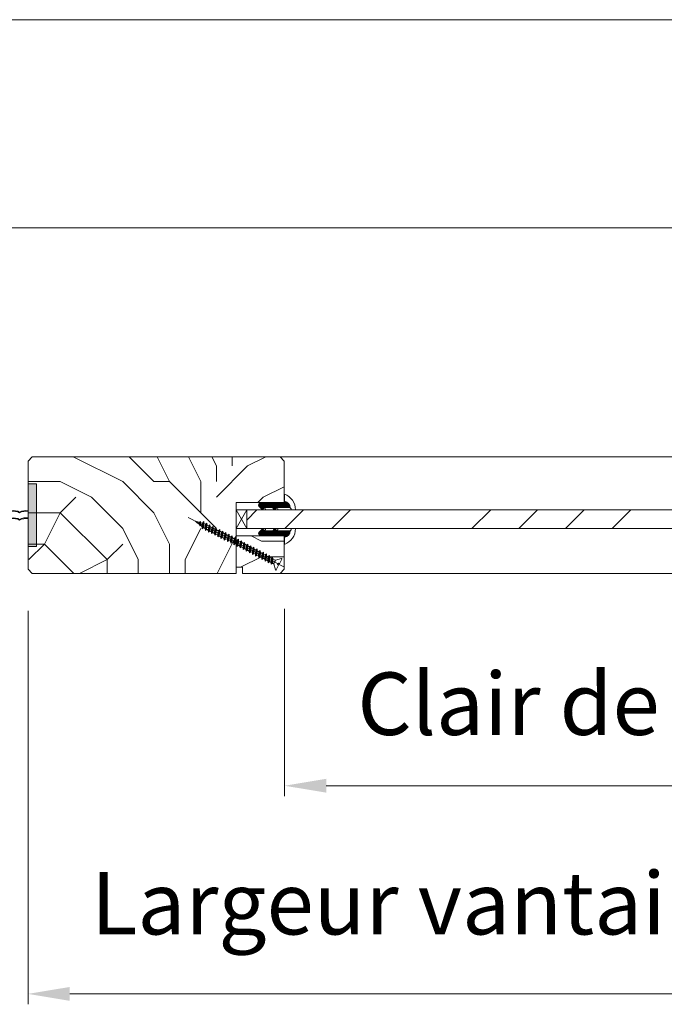
# Model space of a CAD drawing. Units: millimetres. Extents: x 0 to 5160, y 0 to 3563.
# Drawn here: x 2302 to 2603, y 2554 to 3012 of the extents above; entities that cross this region are included whole.
import ezdxf

# ---------------------------------------------------------------- set-up
doc = ezdxf.new("R2010")
doc.units = ezdxf.units.MM
doc.header["$PDMODE"] = 2
doc.header["$PDSIZE"] = 10
for name, color, linetype, lineweight in [('#Cadre', 30, 'Continuous', 15), ('#Contour secondaire', 5, 'Continuous', 15), ('#Hachure', 5, 'Continuous', 0), ('#Texte - cotation', 3, 'Continuous', 0)]:
    doc.layers.add(name, color=color, linetype=linetype, lineweight=lineweight)
doc.styles.get("Standard").update_dxf_attribs({"font": 'arial.ttf'})
doc.dimstyles.new('MAL-ISO$0', dxfattribs={"dimtxt": 3, "dimasz": 3, "dimexe": 1, "dimexo": 1, "dimgap": 1.5, "dimtad": 1, "dimtxsty": 'Standard', "dimcen": 0, "dimclrd": 256, "dimclre": 256, "dimclrt": 3, "dimadec": 1, "dimazin": 2, "dimtp": 0.1, "dimtm": 0.1, "dimtfac": 0.71, "dimtmove": 0, "dimatfit": 3, "dimfxl": 1, "dimlwd": -1, "dimlwe": -1, "dimarcsym": 1})

# ---------------------------------------------------------------- blocks, each defined once
blk = doc.blocks.new('Joint pour battement va et vient EI30 - EI60')
at = {"layer": '#Contour secondaire'}
h = blk.add_hatch(color=256, dxfattribs=at)
h.dxf.hatch_style = 1
h.paths.add_polyline_path([(0, 11), (-4, 11), (-4, 41), (0, 41)])
h = blk.add_hatch(color=256, dxfattribs=at)
h.dxf.hatch_style = 1
h.paths.add_polyline_path([(12, 11), (8, 11), (8, 41), (12, 41)])
h = blk.add_hatch(color=256, dxfattribs=at)
h.dxf.hatch_style = 1
h.paths.add_polyline_path([(0, 27.73), (0, 28.06, -0.174503), (3.98, 27.41, -0.176659), (8, 28.08), (8, 27.75, 0.176659), (3.98, 27.08, 0.174503)])
h = blk.add_hatch(color=256, dxfattribs=at)
h.dxf.hatch_style = 1
h.paths.add_polyline_path([(0, 24.26), (0, 24.59, -0.174503), (3.98, 23.94, -0.176659), (8, 24.62), (8, 24.28, 0.176659), (3.98, 23.61, 0.174503)])
for points in [[(0, 11), (-4, 11), (-4, 41), (0, 41)], [(12, 41), (8, 41), (8, 11), (12, 11)]]:
    blk.add_lwpolyline(points, close=True, dxfattribs=at)
for centre, start, end in [((1.09, 22.21), 60.9503, 100.5448), ((1.09, 21.88), 60.9503, 100.5448), ((1.09, 18.74), 60.9503, 100.5448), ((1.09, 18.41), 60.9503, 100.5448), ((6.91, 22.23), 79.4552, 119.5289), ((6.91, 21.9), 79.4552, 119.5289), ((6.91, 18.77), 79.4552, 119.5289), ((6.91, 18.43), 79.4552, 119.5289)]:
    blk.add_arc(centre, 5.95, start, end, dxfattribs=at)
blk = doc.blocks.new('Vis parclose')
at = {"layer": '#Contour secondaire', "color": 5}
for p, q in [((23.19, -15.07), (-23.12, 8.92)), ((-19.55, 7.05), (-19.09, 6.65)), ((-19.55, 7.05), (-19.07, 6.92)), ((-19.09, 6.65), (-19.07, 6.92)), ((-18.82, 6.23), (-19.09, 6.65)), ((-19.07, 6.92), (-17.66, 6.55)), ((-18.7, 6.83), (-18.82, 6.23)), ((-18.43, 6.09), (-18.82, 6.23)), ((-18.37, 6.74), (-18.43, 6.09)), ((-18.43, 6.09), (-17.75, 5.5)), ((-17.75, 5.5), (-17.66, 6.55)), ((-17.57, 4.84), (-17.75, 5.5)), ((-17.66, 6.55), (-17.15, 6.96)), ((-17.15, 6.96), (-17.57, 4.84)), ((-17.09, 4.94), (-17.57, 4.84)), ((-16.96, 6.37), (-17.15, 6.96)), ((-16.96, 6.37), (-17.09, 4.94)), ((-17.09, 4.94), (-16.42, 4.35)), ((-16.96, 6.37), (-16.24, 6.19)), ((-16.42, 4.35), (-16.24, 6.19)), ((-15.64, 6.9), (-16.33, 3.45)), ((-16.24, 6.19), (-15.64, 6.9)), ((-15.55, 6.01), (-15.73, 3.99)), ((-15.55, 6.01), (-15.64, 6.9)), ((-15.55, 6.01), (-15.53, 6)), ((-15.55, 6.01), (-14.73, 5.58)), ((-14.92, 3.56), (-14.73, 5.58)), ((-14.14, 6.12), (-14.83, 2.67)), ((-14.73, 5.58), (-14.14, 6.12)), ((-14.05, 5.23), (-14.24, 3.21)), ((-14.05, 5.23), (-14.14, 6.12)), ((-14.05, 5.23), (-13.24, 4.8)), ((-13.43, 2.78), (-13.24, 4.8)), ((-12.64, 5.34), (-13.34, 1.89)), ((-13.24, 4.8), (-12.64, 5.34)), ((-12.56, 4.44), (-12.64, 5.34)), ((-16.33, 3.45), (-16.42, 4.35)), ((-15.73, 3.99), (-16.33, 3.45)), ((-15.73, 3.99), (-14.92, 3.56)), ((-14.83, 2.67), (-14.92, 3.56)), ((-14.24, 3.21), (-14.83, 2.67)), ((-14.24, 3.21), (-13.43, 2.78)), ((-13.34, 1.89), (-13.43, 2.78)), ((-12.74, 2.43), (-13.34, 1.89)), ((-12.56, 4.44), (-12.74, 2.43)), ((-12.74, 2.43), (-11.93, 2)), ((-12.56, 4.44), (-11.74, 4.02)), ((-11.93, 2), (-11.74, 4.02)), ((-11.84, 1.1), (-11.93, 2)), ((-11.15, 4.55), (-11.84, 1.1)), ((-11.25, 1.64), (-11.84, 1.1)), ((-11.74, 4.02), (-11.15, 4.55)), ((-11.06, 3.66), (-11.25, 1.64)), ((-11.25, 1.64), (-10.43, 1.22)), ((-11.06, 3.66), (-11.15, 4.55)), ((-11.06, 3.66), (-10.25, 3.23)), ((-10.43, 1.22), (-10.25, 3.23)), ((-10.35, 0.32), (-10.43, 1.22)), ((-9.65, 3.77), (-10.35, 0.32)), ((-9.75, 0.86), (-10.35, 0.32)), ((-10.25, 3.23), (-9.65, 3.77)), ((-9.56, 2.88), (-9.75, 0.86)), ((-9.75, 0.86), (-8.94, 0.43)), ((-9.56, 2.88), (-9.65, 3.77)), ((-9.56, 2.88), (-8.75, 2.45)), ((-8.94, 0.43), (-8.75, 2.45)), ((-8.85, -0.46), (-8.94, 0.43)), ((-7.96, 3.14), (-8.85, -0.46)), ((-8.26, 0.08), (-8.85, -0.46)), ((-8.75, 2.45), (-7.96, 3.14)), ((-7.87, 2.25), (-8.26, 0.08)), ((-8.26, 0.08), (-7.44, -0.35)), ((-7.87, 2.25), (-7.96, 3.14)), ((-7.87, 2.25), (-7.05, 1.82)), ((-7.44, -0.35), (-7.05, 1.82)), ((-6.46, 2.36), (-7.35, -1.24)), ((-7.05, 1.82), (-6.46, 2.36)), ((-6.37, 1.47), (-6.76, -0.71)), ((-6.37, 1.47), (-6.46, 2.36)), ((-6.37, 1.47), (-5.56, 1.04)), ((-6.37, 1.47), (-5.56, 1.04)), ((-5.95, -1.13), (-5.56, 1.04)), ((-4.97, 1.58), (-5.86, -2.03)), ((-5.56, 1.04), (-4.97, 1.58)), ((-4.88, 0.68), (-5.07, -1.34)), ((-4.88, 0.68), (-4.97, 1.58)), ((-4.88, 0.68), (-4.06, 0.26)), ((-4.25, -1.76), (-4.06, 0.26)), ((-3.47, 0.79), (-4.16, -2.66)), ((-4.06, 0.26), (-3.47, 0.79)), ((-3.38, -0.1), (-3.47, 0.79)), ((-1.98, 0.01), (-2.67, -3.44)), ((-2.57, -0.53), (-1.98, 0.01)), ((-1.89, -0.88), (-1.98, 0.01)), ((-7.35, -1.24), (-7.44, -0.35)), ((-6.76, -0.71), (-7.35, -1.24)), ((-6.76, -0.71), (-5.95, -1.13)), ((-6.76, -0.71), (-5.95, -1.13)), ((-5.86, -2.03), (-5.95, -1.13)), ((-5.07, -1.34), (-5.86, -2.03)), ((-5.07, -1.34), (-4.25, -1.76)), ((-4.16, -2.66), (-4.25, -1.76)), ((-3.57, -2.12), (-4.16, -2.66)), ((-3.38, -0.1), (-3.57, -2.12)), ((-3.57, -2.12), (-2.76, -2.55)), ((-3.38, -0.1), (-2.57, -0.53)), ((-2.76, -2.55), (-2.57, -0.53)), ((-2.67, -3.44), (-2.76, -2.55)), ((-2.08, -2.9), (-2.67, -3.44)), ((-1.89, -0.88), (-2.08, -2.9)), ((-2.08, -2.9), (-1.26, -3.33)), ((-1.89, -0.88), (-1.07, -1.31)), ((-1.26, -3.33), (-1.07, -1.31)), ((-1.17, -4.22), (-1.26, -3.33)), ((-0.48, -0.77), (-1.17, -4.22)), ((-0.58, -3.69), (-1.17, -4.22)), ((-1.07, -1.31), (-0.48, -0.77)), ((-0.39, -1.67), (-0.58, -3.69)), ((-0.58, -3.69), (0.23, -4.11)), ((-0.39, -1.67), (-0.48, -0.77)), ((-0.39, -1.67), (0.42, -2.09)), ((0.23, -4.11), (0.42, -2.09)), ((0.32, -5.01), (0.23, -4.11)), ((1.01, -1.56), (0.32, -5.01)), ((0.91, -4.47), (0.32, -5.01)), ((0.42, -2.09), (1.01, -1.56)), ((1.1, -2.45), (0.91, -4.47)), ((0.91, -4.47), (1.73, -4.89)), ((1.1, -2.45), (1.01, -1.56)), ((1.1, -2.45), (1.92, -2.88)), ((1.73, -4.89), (1.92, -2.88)), ((2.51, -2.34), (1.82, -5.79)), ((1.92, -2.88), (2.51, -2.34)), ((2.6, -3.23), (2.41, -5.25)), ((2.6, -3.23), (2.51, -2.34)), ((2.6, -3.23), (3.41, -3.66)), ((3.22, -5.68), (3.41, -3.66)), ((4, -3.12), (3.31, -6.57)), ((3.41, -3.66), (4, -3.12)), ((4.09, -4.02), (3.9, -6.03)), ((4.09, -4.02), (4, -3.12)), ((4.09, -4.02), (4.91, -4.44)), ((4.09, -4.02), (4.91, -4.44)), ((4.72, -6.46), (4.91, -4.44)), ((5.5, -3.91), (4.81, -7.35)), ((4.91, -4.44), (5.5, -3.91)), ((5.59, -4.8), (5.5, -3.91)), ((6.99, -4.69), (6.3, -8.14)), ((6.4, -5.23), (6.99, -4.69)), ((7.08, -5.58), (6.99, -4.69)), ((1.82, -5.79), (1.73, -4.89)), ((2.41, -5.25), (1.82, -5.79)), ((2.41, -5.25), (3.22, -5.68)), ((3.31, -6.57), (3.22, -5.68)), ((3.9, -6.03), (3.31, -6.57)), ((3.9, -6.03), (4.72, -6.46)), ((3.9, -6.03), (4.72, -6.46)), ((4.81, -7.35), (4.72, -6.46)), ((5.4, -6.82), (4.81, -7.35)), ((5.59, -4.8), (5.4, -6.82)), ((5.4, -6.82), (6.21, -7.24)), ((5.59, -4.8), (6.4, -5.23)), ((6.21, -7.24), (6.4, -5.23)), ((6.3, -8.14), (6.21, -7.24)), ((6.9, -7.6), (6.3, -8.14)), ((7.08, -5.58), (6.9, -7.6)), ((6.9, -7.6), (7.71, -8.03)), ((7.08, -5.58), (7.9, -6.01)), ((7.71, -8.03), (7.9, -6.01)), ((7.8, -8.92), (7.71, -8.03)), ((8.49, -5.47), (7.8, -8.92)), ((8.39, -8.38), (7.8, -8.92)), ((7.9, -6.01), (8.49, -5.47)), ((8.58, -6.37), (8.39, -8.38)), ((8.39, -8.38), (9.2, -8.81)), ((8.58, -6.37), (8.49, -5.47)), ((8.58, -6.37), (9.39, -6.79)), ((9.2, -8.81), (9.39, -6.79)), ((9.29, -9.7), (9.2, -8.81)), ((9.99, -6.26), (9.29, -9.7)), ((9.89, -9.17), (9.29, -9.7)), ((9.39, -6.79), (9.99, -6.26)), ((10.07, -7.15), (9.89, -9.17)), ((9.89, -9.17), (10.7, -9.59)), ((10.07, -7.15), (9.99, -6.26)), ((10.07, -7.15), (10.89, -7.58)), ((10.7, -9.59), (10.89, -7.58)), ((11.48, -7.04), (10.79, -10.49)), ((10.89, -7.58), (11.48, -7.04)), ((11.57, -7.93), (11.38, -9.95)), ((11.57, -7.93), (11.48, -7.04)), ((11.57, -7.93), (12.38, -8.36)), ((11.57, -7.93), (12.38, -8.36)), ((12.19, -10.38), (12.38, -8.36)), ((12.98, -7.82), (12.28, -11.27)), ((12.38, -8.36), (12.98, -7.82)), ((13.07, -8.72), (12.88, -10.73)), ((13.07, -8.72), (12.98, -7.82)), ((13.07, -8.72), (13.88, -9.14)), ((13.69, -11.16), (13.88, -9.14)), ((14.47, -8.6), (13.78, -12.05)), ((13.88, -9.14), (14.47, -8.6)), ((14.56, -9.5), (14.47, -8.6)), ((15.97, -9.39), (15.27, -12.84)), ((15.37, -9.92), (15.97, -9.39)), ((16.06, -10.28), (15.97, -9.39)), ((10.79, -10.49), (10.7, -9.59)), ((11.38, -9.95), (10.79, -10.49)), ((11.38, -9.95), (12.19, -10.38)), ((11.38, -9.95), (12.19, -10.38)), ((12.28, -11.27), (12.19, -10.38)), ((12.88, -10.73), (12.28, -11.27)), ((12.88, -10.73), (13.69, -11.16)), ((13.78, -12.05), (13.69, -11.16)), ((14.37, -11.52), (13.78, -12.05)), ((14.56, -9.5), (14.37, -11.52)), ((14.37, -11.52), (15.19, -11.94)), ((14.56, -9.5), (15.37, -9.92)), ((15.19, -11.94), (15.37, -9.92)), ((15.27, -12.84), (15.19, -11.94)), ((15.87, -12.3), (15.27, -12.84)), ((16.06, -10.28), (15.87, -12.3)), ((15.87, -12.3), (16.68, -12.73)), ((15.87, -12.3), (16.68, -12.73)), ((16.06, -10.28), (16.87, -10.71)), ((16.06, -10.28), (16.87, -10.71)), ((16.68, -12.73), (16.87, -10.71)), ((16.77, -13.62), (16.68, -12.73)), ((17.46, -10.17), (16.77, -13.62)), ((17.36, -13.08), (16.77, -13.62)), ((16.87, -10.71), (17.46, -10.17)), ((17.55, -11.06), (17.36, -13.08)), ((17.36, -13.08), (17.86, -13.34)), ((17.55, -11.06), (17.46, -10.17)), ((17.55, -11.06), (18.73, -11.68)), ((17.86, -13.34), (17.86, -13.34)), ((18.8, -11.72), (17.92, -13.39)), ((18.82, -16.24), (17.95, -13.45)), ((21.66, -10.82), (18.87, -11.69)), ((20.34, -14.02), (19.17, -16.27)), ((20.19, -13.07), (19.83, -13.75)), ((20.34, -14.02), (19.83, -13.75)), ((20.7, -13.34), (20.19, -13.07)), ((21.88, -11.09), (20.7, -13.34))]:
    blk.add_line(p, q, dxfattribs=at)
for centre, start, end in [((17.77, -13.51), 17.3565, 62.3565), ((18.82, -11.51), 242.3565, 287.3565), ((21.71, -11), 332.3565, 107.3565), ((19, -16.18), 197.3565, 332.3565)]:
    blk.add_arc(centre, 0.188, start, end, dxfattribs=at)
blk = doc.blocks.new('Parclose EI30')
at = {"layer": '#Hachure'}
h = blk.add_hatch(dxfattribs=at)
h.set_pattern_fill('352', color=256, scale=150)
h.set_pattern_definition([(0, (-6660.84, -123303.06), (150, 150), [45, -105]), (0, (-6660.84, -123295.56), (150, 150), [45, -105]), (0, (-6653.34, -123280.56), (150, 150), [30, -120]), (0, (-6645.84, -123265.56), (150, 150), [22.5, -127.5]), (0, (-6645.84, -123250.56), (150, 150), [15, -135]), (0, (-6683.34, -123235.56), (150, 150), [7.5, -37.5, 7.5, -97.5]), (0, (-6660.84, -123228.06), (150, 150), [7.5, -60, 22.5, -60]), (0, (-6630.84, -123220.56), (150, 150), [7.5, -7.5, 7.5, -127.5]), (0, (-6638.34, -123213.06), (150, 150), [7.5, -142.5]), (0, (-6645.84, -123198.06), (150, 150), [22.5, -127.5]), (0, (-6645.84, -123183.06), (150, 150), [30, -120]), (0, (-6653.34, -123168.06), (150, 150), [37.5, -45, 7.5, -60]), (90, (-6713.34, -123258.06), (-150, 150), [7.5, -15, 37.5, -90]), (90, (-6705.84, -123243.06), (-150, 150), [7.5, -7.5, 22.5, -112.5]), (90, (-6698.34, -123183.06), (-150, 150), [15, -135]), (90, (-6690.84, -123243.06), (-150, 150), [30, -45, 7.5, -67.5]), (90, (-6683.34, -123160.56), (-150, 150), [7.5, -142.5]), (90, (-6675.84, -123235.56), (-150, 150), [22.5, -127.5]), (90, (-6660.84, -123228.06), (-150, 150), [15, -135]), (90, (-6645.84, -123228.06), (-150, 150), [7.5, -22.5, 22.5, -97.5]), (90, (-6638.34, -123220.56), (-150, 150), [7.5, -142.5]), (90, (-6630.84, -123250.56), (-150, 150), [21, -129]), (90, (-6623.34, -123280.56), (-150, 150), [15, -135]), (90, (-6608.34, -123220.56), (-150, 150), [7.5, -142.5]), (90, (-6593.34, -123228.06), (-150, 150), [22.5, -127.5]), (90, (-6578.34, -123228.06), (-150, 150), [22.5, -127.5]), (45, (-6600.84, -123288.06), (0, 150), [10.6065, -10.6065, 10.6065, -180.31253]), (45, (-6630.84, -123250.56), (0, 150), [21.213, -190.91903]), (45, (-6690.84, -123175.56), (0, 150), [21.213, -190.91903]), (45, (-6660.84, -123213.06), (0, 150), [21.213, -190.91903]), (45, (-6653.34, -123243.06), (0, 150), [21.213, -190.91903]), (45, (-6608.34, -123273.06), (0, 150), [21.213, -190.91903]), (45, (-6623.34, -123265.56), (0, 150), [31.8198, -180.31223]), (45, (-6668.34, -123198.06), (0, 150), [10.6065, -201.52553]), (45, (-6675.84, -123183.06), (0, 150), [10.6065, -201.52553]), (45, (-6615.84, -123183.06), (0, 150), [10.6065, -201.52553]), (45, (-6675.84, -123258.06), (0, 150), [10.6065, -201.52553]), (45, (-6593.34, -123205.56), (0, 150), [10.6065, -201.52553]), (45, (-6645.84, -123220.56), (0, 150), [10.6065, -201.52553]), (45, (-6630.84, -123205.56), (0, 150), [10.6065, -201.52553]), (135, (-6638.34, -123235.56), (-150, 2e-14), [10.6065, -10.6065, 31.8198, -159.09923]), (135, (-6615.84, -123235.56), (-150, 2e-14), [10.6065, -201.52553]), (135, (-6615.84, -123288.06), (-150, 2e-14), [10.6065, -201.52553]), (135, (-6645.84, -123250.56), (-150, 2e-14), [10.6065, -201.52553]), (135, (-6623.34, -123220.56), (-150, 2e-14), [10.6065, -201.52553]), (135, (-6660.84, -123258.06), (-150, 2e-14), [10.6065, -201.52553]), (135, (-6600.84, -123258.06), (-150, 2e-14), [10.6065, -201.52553]), (135, (-6705.84, -123303.06), (-150, 2e-14), [10.6065, -201.52553]), (135, (-6698.34, -123295.56), (-150, 2e-14), [21.213, -190.91903]), (135, (-6690.84, -123288.06), (-150, 2e-14), [21.213, -190.91903]), (135, (-6675.84, -123288.06), (-150, 2e-14), [21.213, -190.91903]), (135, (-6668.34, -123273.06), (-150, 2e-14), [21.213, -190.91903]), (135, (-6608.34, -123213.06), (-150, 2e-14), [21.213, -190.91903]), (135, (-6578.34, -123288.06), (-150, 2e-14), [21.213, -190.91903]), (135, (-6570.84, -123168.06), (-150, 2e-14), [21.213, -190.91903]), (135, (-6570.84, -123183.06), (-150, 2e-14), [21.213, -190.91903]), (135, (-6585.84, -123190.56), (-150, 2e-14), [21.213, -190.91903]), (135, (-6690.84, -123190.56), (-150, 2e-14), [31.8198, -180.31223]), (135, (-6593.34, -123205.56), (-150, 2e-14), [31.8198, -180.31223]), (26.56505, (-6675.836, -123160.56), (150, 6e-08), [16.77, -318.6402]), (26.56505, (-6675.836, -123235.56), (150, 6e-08), [16.77, -318.6402]), (26.56505, (-6660.836, -123190.56), (150, 6e-08), [16.77, -318.6402]), (26.56505, (-6615.836, -123295.56), (150, 6e-08), [16.77, -318.6402]), (26.56505, (-6623.336, -123280.56), (150, 6e-08), [16.77, -318.6402]), (26.56505, (-6668.336, -123250.56), (150, 6e-08), [16.77, -318.6402]), (26.56505, (-6668.336, -123175.56), (150, 6e-08), [16.77, -318.6402]), (26.56505, (-6623.336, -123220.56), (150, 6e-08), [33.54, -301.8702]), (63.43495, (-6623.336, -123198.06), (8e-09, 150), [16.77, -318.6402]), (63.43495, (-6600.836, -123243.06), (8e-09, 150), [16.77, -318.6402]), (63.43495, (-6675.836, -123213.06), (8e-09, 150), [16.77, -318.6402]), (63.43495, (-6705.836, -123205.56), (8e-09, 150), [16.77, -318.6402]), (63.43495, (-6615.836, -123235.56), (8e-09, 150), [16.77, -318.6402]), (63.43495, (-6630.836, -123235.56), (8e-09, 150), [16.77, -318.6402]), (63.43495, (-6690.836, -123213.06), (8e-09, 150), [33.54, -301.8702]), (63.43495, (-6578.336, -123265.56), (8e-09, 150), [33.54, -301.8702]), (63.43495, (-6593.336, -123258.06), (8e-09, 150), [33.54, -301.8702]), (116.56505, (-6713.336, -123280.56), (-6e-08, 150), [16.77, -318.6402]), (116.56505, (-6713.336, -123198.06), (-6e-08, 150), [16.77, -318.6402]), (116.56505, (-6683.336, -123303.06), (-6e-08, 150), [16.77, -318.6402]), (116.56505, (-6698.336, -123168.06), (-6e-08, 150), [16.77, -318.6402]), (116.56505, (-6683.336, -123258.06), (-6e-08, 150), [16.77, -318.6402]), (116.56505, (-6653.336, -123243.06), (-6e-08, 150), [16.77, -318.6402]), (116.56505, (-6638.336, -123213.06), (-6e-08, 150), [16.77, -318.6402]), (116.56505, (-6705.836, -123273.06), (4.8e-05, 150.000024), [16.77, -318.6402]), (116.56505, (-6668.336, -123250.56), (-6e-08, 150), [16.77, -318.6402]), (116.56505, (-6623.336, -123265.56), (-6e-08, 150), [16.77, -318.6402]), (116.56505, (-6608.336, -123250.56), (-6e-08, 150), [16.77, -318.6402]), (116.56505, (-6578.336, -123205.56), (-6e-08, 150), [16.77, -318.6402]), (116.56505, (-6690.836, -123160.56), (-6e-08, 150), [16.77, -318.6402]), (116.56505, (-6713.336, -123168.06), (-6e-08, 150), [33.54, -301.8702]), (116.56505, (-6690.836, -123273.06), (-6e-08, 150), [33.54, -301.8702]), (153.43495, (-6713.336, -123295.56), (-150, 8e-09), [16.77, -318.6402]), (153.43495, (-6585.836, -123303.06), (-150, 8e-09), [16.77, -318.6402]), (153.43495, (-6593.336, -123228.06), (-150, 8e-09), [16.77, -318.6402]), (153.43495, (-6653.336, -123280.56), (-150, 8e-09), [16.77, -318.6402]), (153.43495, (-6660.836, -123295.56), (-150, 8e-09), [16.77, -318.6402]), (153.43495, (-6645.836, -123265.56), (-150, 8e-09), [16.77, -318.6402]), (153.43495, (-6600.836, -123175.56), (-150, 8e-09), [16.77, -318.6402]), (153.43495, (-6585.836, -123168.06), (-150, 8e-09), [33.54, -301.8702])])
h.paths.add_polyline_path([(23, 16), (8, 16), (0, 16), (0, 1), (3, 1), (3, -2), (21, -2), (23, 0)])
at = {"layer": '#Contour secondaire'}
blk.add_lwpolyline([(0, 16), (23, 16), (23, 0), (21, -2), (3, -2), (3, 1), (0, 1), (0, 16)], dxfattribs=at)
blk.add_blockref('Vis parclose', (0, 16), dxfattribs=at)
blk = doc.blocks.new('Joint vitrage EI30')
at = {"layer": '#Hachure'}
h = blk.add_hatch(dxfattribs=at)
h.set_pattern_fill('HEX', color=5, scale=0.05)
edge = h.paths.add_edge_path()
edge.add_line((0, 0), (-11.25, 0))
edge.add_arc((-11.25, 0.3), 0.3, 225, 270, ccw=False)
edge.add_line((-11.47, 0.09), (-12.17, 0.79))
edge.add_arc((-11.35, 1.25), 0.938, 150.465, 209.535, ccw=False)
edge.add_line((-12.17, 1.71), (-10.65, 3.23))
edge.add_line((-10.65, 3.23), (-10.41, 3.42))
edge.add_arc((-10.08, 2.84), 0.662, 86.349, 119.7085, ccw=False)
edge.add_line((-10.04, 3.5), (-9.95, 2.82))
edge.add_arc((-9.89, 2.53), 0.3, 100.4563, 334.6227)
edge.add_line((-9.62, 2.4), (-5.73, 2.4))
edge.add_arc((-5.71, 2.71), 0.314, 265.5739, 324.7487)
edge.add_line((-5.45, 2.53), (-4.75, 3.23))
edge.add_line((-4.75, 3.23), (-4.52, 3.41))
edge.add_arc((-4.19, 2.84), 0.666, 86.2675, 119.6925, ccw=False)
edge.add_line((-4.14, 3.5), (-4.05, 2.82))
edge.add_arc((-3.99, 2.53), 0.3, 100.5213, 334.8303)
edge.add_line((-3.72, 2.4), (1.99, 2.4))
edge.add_arc((2.26, 3.5), 1.13, 256.191, 298.8594)
edge.add_arc((-0.15, 2.35), 2.97, -84.7628, 3.0626, ccw=False)
edge.add_line((0.12, -0.6), (0.21, -0.51))
edge.add_arc((0, -0.3), 0.3, 315, 450)
h.paths.add_polyline_path([(-5.47, 2.01), (-5.47, 2.01)], flags=16)
at = {"layer": '#Contour secondaire', "color": 5}
for p, q in [((-12.17, 1.71), (-10.65, 3.23)), ((-12.17, 0.79), (-11.47, 0.09)), ((0, 0), (-11.25, 0)), ((-10.65, 3.23), (-10.41, 3.42)), ((-10.04, 3.5), (-9.02, 3.5)), ((-10.04, 3.5), (-9.92, 2.83)), ((-9.95, 2.82), (-8.94, 3.01)), ((-5.73, 2.4), (-9.62, 2.4)), ((-9.02, 3.5), (-8.94, 3.01)), ((-5.45, 2.53), (-4.75, 3.23)), ((-4.75, 3.23), (-4.52, 3.41)), ((-4.14, 3.5), (-3.13, 3.5)), ((-4.14, 3.5), (-4.02, 2.83)), ((-4.05, 2.82), (-3.04, 3.01)), ((1.99, 2.4), (-3.72, 2.4)), ((-3.13, 3.5), (-3.04, 3.01)), ((3.4, 3.5), (5.41, 3.5)), ((0.21, -0.51), (0.12, -0.6)), ((0.12, -0.6), (0.12, -4.07))]:
    blk.add_line(p, q, dxfattribs=at)
for centre, radius, start, end in [((-11.35, 1.25), 0.938, 150.465, 209.535), ((-11.25, 0.3), 0.3, 225, 270), ((-10.08, 2.84), 0.662, 86.3482, 119.7085), ((-9.89, 2.53), 0.3, 100.4563, 334.6227), ((-5.7, 2.2), 0.3, 325.1566, 325.1566), ((-5.71, 2.71), 0.314, 265.5743, 324.7485), ((-5.7, 2.2), 0.3, 320.5255, 320.5256), ((-4.19, 2.84), 0.666, 86.2675, 119.6925), ((-3.99, 2.53), 0.3, 100.5213, 334.8303), ((-4.14, 2.69), 0.813, 83.8946, 83.8948), ((0, -0.3), 0.3, 315, 90), ((-2.66, 3.51), 8.07, 290.1342, 359.9448), ((-0.15, 2.35), 2.97, 275.2372, 3.0626), ((2.26, 3.5), 1.13, 256.191, 0)]:
    blk.add_arc(centre, radius, start, end, dxfattribs=at)
blk = doc.blocks.new('*D35')
at = {"layer": '#Texte - cotation', "transparency": 16777216}
for p, q in [((-1499.5, 2729), (-1499.5, 2766)), ((-57.5, 2729), (-57.5, 2766)), ((-1479.5, 2761), (-77.5, 2761))]:
    blk.add_line(p, q, dxfattribs=at)
for points in [[(-1479.5, 2764.33), (-1479.5, 2757.67), (-1499.5, 2761)], [(-77.5, 2764.33), (-77.5, 2757.67), (-57.5, 2761)]]:
    blk.add_solid(points, dxfattribs=at)
at = {"layer": 'Defpoints', "color": 0, "transparency": 16777216}
for p in [(-57.5, 2761), (-1499.5, 2709), (-57.5, 2709)]:
    blk.add_point(p, dxfattribs=at)
at = {"layer": '#Texte - cotation', "transparency": 16777216, "insert": (-778.5, 2800.41), "char_height": 30, "attachment_point": 5}
blk.add_mtext('Passage libre', dxfattribs=at)
blk = doc.blocks.new('*D36')
at = {"layer": '#Texte - cotation', "transparency": 16777216}
for p, q in [((-1557.5, 2729), (-1557.5, 2866)), ((0.5, 2729), (0.5, 2866)), ((-1537.5, 2861), (-19.5, 2861))]:
    blk.add_line(p, q, dxfattribs=at)
for points in [[(-1537.5, 2864.33), (-1537.5, 2857.67), (-1557.5, 2861)], [(-19.5, 2864.33), (-19.5, 2857.67), (0.5, 2861)]]:
    blk.add_solid(points, dxfattribs=at)
at = {"layer": 'Defpoints', "color": 0, "transparency": 16777216}
for p in [(0.5, 2861), (-1557.5, 2709), (0.5, 2709)]:
    blk.add_point(p, dxfattribs=at)
at = {"layer": '#Texte - cotation', "transparency": 16777216, "insert": (-778.5, 2903.64), "char_height": 35, "attachment_point": 5}
blk.add_mtext('Largeur HT', dxfattribs=at)
blk = doc.blocks.new('*D40')
at = {"layer": '#Texte - cotation', "transparency": 16777216}
for p, q in [((-451.32, 2577.92), (-451.32, 2488)), ((-167.69, 2577.92), (-167.69, 2488)), ((-187.69, 2493), (-431.32, 2493))]:
    blk.add_line(p, q, dxfattribs=at)
for points in [[(-431.32, 2496.33), (-431.32, 2489.67), (-451.32, 2493)], [(-187.69, 2496.33), (-187.69, 2489.67), (-167.69, 2493)]]:
    blk.add_solid(points, dxfattribs=at)
at = {"layer": 'Defpoints', "color": 0, "transparency": 16777216}
for p in [(-451.32, 2597.92), (-167.69, 2597.92), (-451.32, 2493)]:
    blk.add_point(p, dxfattribs=at)
at = {"layer": '#Texte - cotation', "transparency": 16777216, "insert": (-309.5, 2528.51), "char_height": 30, "attachment_point": 5}
blk.add_mtext('Clair de vit.', dxfattribs=at)
blk = doc.blocks.new('*D41')
at = {"layer": '#Texte - cotation', "transparency": 16777216}
for p, q in [((-574.5, 2577), (-574.5, 2388)), ((-44.5, 2575), (-44.5, 2388)), ((-64.5, 2393), (-554.5, 2393))]:
    blk.add_line(p, q, dxfattribs=at)
for points in [[(-554.5, 2396.33), (-554.5, 2389.67), (-574.5, 2393)], [(-64.5, 2396.33), (-64.5, 2389.67), (-44.5, 2393)]]:
    blk.add_solid(points, dxfattribs=at)
at = {"layer": 'Defpoints', "color": 0, "transparency": 16777216}
for p in [(-574.5, 2597), (-44.5, 2595), (-574.5, 2393)]:
    blk.add_point(p, dxfattribs=at)
at = {"layer": '#Texte - cotation', "transparency": 16777216, "insert": (-309.5, 2432.67), "char_height": 30, "attachment_point": 5}
blk.add_mtext('Largeur vantail semi-fixe', dxfattribs=at)
blk = doc.blocks.new('sjxkdtuk')
at = {"layer": '#Hachure'}
h = blk.add_hatch(dxfattribs=at)
h.set_pattern_fill('352', color=256, scale=150)
h.set_pattern_definition([(0, (-54952.44, -166751.99), (150, 150), [45, -105]), (0, (-54952.44, -166744.49), (150, 150), [45, -105]), (0, (-54944.94, -166729.49), (150, 150), [30, -120]), (0, (-54937.44, -166714.49), (150, 150), [22.5, -127.5]), (0, (-54937.44, -166699.49), (150, 150), [15, -135]), (0, (-54974.94, -166684.49), (150, 150), [7.5, -37.5, 7.5, -97.5]), (0, (-54952.44, -166676.99), (150, 150), [7.5, -60, 22.5, -60]), (0, (-54922.44, -166669.49), (150, 150), [7.5, -7.5, 7.5, -127.5]), (0, (-54929.94, -166661.99), (150, 150), [7.5, -142.5]), (0, (-54937.44, -166646.99), (150, 150), [22.5, -127.5]), (0, (-54937.44, -166631.99), (150, 150), [30, -120]), (0, (-54944.94, -166616.99), (150, 150), [37.5, -45, 7.5, -60]), (90, (-55004.94, -166706.99), (-150, 150), [7.5, -15, 37.5, -90]), (90, (-54997.44, -166691.99), (-150, 150), [7.5, -7.5, 22.5, -112.5]), (90, (-54989.94, -166631.99), (-150, 150), [15, -135]), (90, (-54982.44, -166691.99), (-150, 150), [30, -45, 7.5, -67.5]), (90, (-54974.94, -166609.49), (-150, 150), [7.5, -142.5]), (90, (-54967.44, -166684.49), (-150, 150), [22.5, -127.5]), (90, (-54952.44, -166676.99), (-150, 150), [15, -135]), (90, (-54937.44, -166676.99), (-150, 150), [7.5, -22.5, 22.5, -97.5]), (90, (-54929.94, -166669.49), (-150, 150), [7.5, -142.5]), (90, (-54922.44, -166699.49), (-150, 150), [21, -129]), (90, (-54914.94, -166729.49), (-150, 150), [15, -135]), (90, (-54899.94, -166669.49), (-150, 150), [7.5, -142.5]), (90, (-54884.94, -166676.99), (-150, 150), [22.5, -127.5]), (90, (-54869.94, -166676.99), (-150, 150), [22.5, -127.5]), (45, (-54892.44, -166736.99), (0, 150), [10.6065, -10.6065, 10.6065, -180.312534]), (45, (-54922.44, -166699.49), (0, 150), [21.213, -190.91903]), (45, (-54982.44, -166624.49), (0, 150), [21.213, -190.91903]), (45, (-54952.44, -166661.99), (0, 150), [21.213, -190.91903]), (45, (-54944.94, -166691.99), (0, 150), [21.213, -190.91903]), (45, (-54899.94, -166721.99), (0, 150), [21.213, -190.91903]), (45, (-54914.94, -166714.49), (0, 150), [31.8198, -180.31223]), (45, (-54959.94, -166646.99), (0, 150), [10.6065, -201.52553]), (45, (-54967.44, -166631.99), (0, 150), [10.6065, -201.52553]), (45, (-54907.44, -166631.99), (0, 150), [10.6065, -201.52553]), (45, (-54967.44, -166706.99), (0, 150), [10.6065, -201.52553]), (45, (-54884.94, -166654.49), (0, 150), [10.6065, -201.52553]), (45, (-54937.44, -166669.49), (0, 150), [10.6065, -201.52553]), (45, (-54922.44, -166654.49), (0, 150), [10.6065, -201.52553]), (135, (-54929.94, -166684.49), (-150, 2e-14), [10.6065, -10.6065, 31.8198, -159.099234]), (135, (-54907.44, -166684.49), (-150, 2e-14), [10.6065, -201.52553]), (135, (-54907.44, -166736.99), (-150, 2e-14), [10.6065, -201.52553]), (135, (-54937.44, -166699.49), (-150, 2e-14), [10.6065, -201.52553]), (135, (-54914.94, -166669.49), (-150, 2e-14), [10.6065, -201.52553]), (135, (-54952.44, -166706.99), (-150, 2e-14), [10.6065, -201.52553]), (135, (-54892.44, -166706.99), (-150, 2e-14), [10.6065, -201.52553]), (135, (-54997.44, -166751.99), (-150, 2e-14), [10.6065, -201.52553]), (135, (-54989.94, -166744.49), (-150, 2e-14), [21.213, -190.91903]), (135, (-54982.44, -166736.99), (-150, 2e-14), [21.213, -190.91903]), (135, (-54967.44, -166736.99), (-150, 2e-14), [21.213, -190.91903]), (135, (-54959.94, -166721.99), (-150, 2e-14), [21.213, -190.91903]), (135, (-54899.94, -166661.99), (-150, 2e-14), [21.213, -190.91903]), (135, (-54869.94, -166736.99), (-150, 2e-14), [21.213, -190.91903]), (135, (-54862.44, -166616.99), (-150, 2e-14), [21.213, -190.91903]), (135, (-54862.44, -166631.99), (-150, 2e-14), [21.213, -190.91903]), (135, (-54877.44, -166639.49), (-150, 2e-14), [21.213, -190.91903]), (135, (-54982.44, -166639.49), (-150, 2e-14), [31.8198, -180.31223]), (135, (-54884.94, -166654.49), (-150, 2e-14), [31.8198, -180.31223]), (26.56505, (-54967.44, -166609.486), (150, 6e-08), [16.77, -318.6402]), (26.56505, (-54967.44, -166684.486), (150, 6e-08), [16.77, -318.6402]), (26.56505, (-54952.44, -166639.486), (150, 6e-08), [16.77, -318.6402]), (26.56505, (-54907.44, -166744.486), (150, 6e-08), [16.77, -318.6402]), (26.56505, (-54914.94, -166729.486), (150, 6e-08), [16.77, -318.6402]), (26.56505, (-54959.94, -166699.486), (150, 6e-08), [16.77, -318.6402]), (26.56505, (-54959.94, -166624.486), (150, 6e-08), [16.77, -318.6402]), (26.56505, (-54914.94, -166669.486), (150, 6e-08), [33.54, -301.8702]), (63.43495, (-54914.94, -166646.986), (8e-09, 150), [16.77, -318.6402]), (63.43495, (-54892.44, -166691.986), (8e-09, 150), [16.77, -318.6402]), (63.43495, (-54967.44, -166661.986), (8e-09, 150), [16.77, -318.6402]), (63.43495, (-54997.44, -166654.486), (8e-09, 150), [16.77, -318.6402]), (63.43495, (-54907.44, -166684.486), (8e-09, 150), [16.77, -318.6402]), (63.43495, (-54922.44, -166684.486), (8e-09, 150), [16.77, -318.6402]), (63.43495, (-54982.44, -166661.986), (8e-09, 150), [33.54, -301.8702]), (63.43495, (-54869.94, -166714.486), (8e-09, 150), [33.54, -301.8702]), (63.43495, (-54884.94, -166706.986), (8e-09, 150), [33.54, -301.8702]), (116.56505, (-55004.94, -166729.486), (-6e-08, 150), [16.77, -318.6402]), (116.56505, (-55004.94, -166646.986), (-6e-08, 150), [16.77, -318.6402]), (116.56505, (-54974.94, -166751.986), (-6e-08, 150), [16.77, -318.6402]), (116.56505, (-54989.94, -166616.986), (-6e-08, 150), [16.77, -318.6402]), (116.56505, (-54974.94, -166706.986), (-6e-08, 150), [16.77, -318.6402]), (116.56505, (-54944.94, -166691.986), (-6e-08, 150), [16.77, -318.6402]), (116.56505, (-54929.94, -166661.986), (-6e-08, 150), [16.77, -318.6402]), (116.56505, (-54997.44, -166721.986), (4.8e-05, 150.000024), [16.77, -318.6402]), (116.56505, (-54959.94, -166699.486), (-6e-08, 150), [16.77, -318.6402]), (116.56505, (-54914.94, -166714.486), (-6e-08, 150), [16.77, -318.6402]), (116.56505, (-54899.94, -166699.486), (-6e-08, 150), [16.77, -318.6402]), (116.56505, (-54869.94, -166654.486), (-6e-08, 150), [16.77, -318.6402]), (116.56505, (-54982.44, -166609.486), (-6e-08, 150), [16.77, -318.6402]), (116.56505, (-55004.94, -166616.986), (-6e-08, 150), [33.54, -301.8702]), (116.56505, (-54982.44, -166721.986), (-6e-08, 150), [33.54, -301.8702]), (153.43495, (-55004.94, -166744.486), (-150, 8e-09), [16.77, -318.6402]), (153.43495, (-54877.44, -166751.986), (-150, 8e-09), [16.77, -318.6402]), (153.43495, (-54884.94, -166676.986), (-150, 8e-09), [16.77, -318.6402]), (153.43495, (-54944.94, -166729.486), (-150, 8e-09), [16.77, -318.6402]), (153.43495, (-54952.44, -166744.486), (-150, 8e-09), [16.77, -318.6402]), (153.43495, (-54937.44, -166714.486), (-150, 8e-09), [16.77, -318.6402]), (153.43495, (-54892.44, -166624.486), (-150, 8e-09), [16.77, -318.6402]), (153.43495, (-54877.44, -166616.986), (-150, 8e-09), [33.54, -301.8702])])
h.paths.add_polyline_path([(-574.5, 2627.99), (-574.5, 2627.99), (-574.5, 2649), (-572.5, 2651), (-453.5, 2651), (-451.5, 2649), (-451.5, 2629), (-474.5, 2629), (-474.5, 2625.5), (-474.5, 2625.5), (-474.5, 2616.5), (-474.5, 2595), (-572.5, 2595), (-574.5, 2597), (-574.5, 2624.01)])
h = blk.add_hatch(dxfattribs=at)
h.set_pattern_fill('ANSI34', color=256, scale=5)
h.set_pattern_definition([(45, (-5130.91, -120706.06), (-67.35192, 67.35192), []), (45, (-5108.46, -120706.06), (-67.35192, 67.35192), []), (45, (-5086.005, -120706.06), (-67.35192, 67.35192), []), (45, (-5063.55, -120706.06), (-67.35192, 67.35192), [])])
h.paths.add_polyline_path([(-469.5, 2616.5), (-469.5, 2625.5), (-149.5, 2625.5), (-149.5, 2616.5)])
at = {"layer": '#Contour secondaire'}
for p, q in [((-165.5, 2651), (-453.5, 2651)), ((-453.5, 2595), (-165.5, 2595))]:
    blk.add_line(p, q, dxfattribs=at)
for points in [[(-574.5, 2649), (-572.5, 2651), (-453.5, 2651), (-451.5, 2649), (-451.5, 2629), (-474.5, 2629), (-474.5, 2595), (-572.5, 2595), (-574.5, 2597), (-574.5, 2624.01), (-574.5, 2624.01), (-574.5, 2627.99), (-574.5, 2627.99), (-574.5, 2649)], [(-474.5, 2616.5), (-469.5, 2625.5), (-469.5, 2616.5), (-474.5, 2625.5)]]:
    blk.add_lwpolyline(points, dxfattribs=at)
for points in [[(-474.5, 2625.5), (-469.5, 2625.5), (-469.5, 2616.5), (-474.5, 2616.5)], [(-469.5, 2625.5), (-149.5, 2625.5), (-149.5, 2616.5), (-469.5, 2616.5)]]:
    blk.add_lwpolyline(points, close=True, dxfattribs=at)
for name, p in [('Joint pour battement va et vient EI30 - EI60', (-582.5, 2597)), ('Parclose EI30', (-474.5, 2597)), ('Joint vitrage EI30', (-451.5, 2613))]:
    blk.add_blockref(name, p, dxfattribs=at)
at = {"layer": '#Contour secondaire', "xscale": -1, "rotation": 180}
blk.add_blockref('Joint vitrage EI30', (-451.5, 2629), dxfattribs=at)
at = {"layer": '#Texte - cotation'}
for base, p1, p2, text, override, picture, middle in [((0.5, 2861), (-1557.5, 2709), (0.5, 2709), 'Largeur HT', {"dimtxt": 35, "dimasz": 20, "dimexe": 5, "dimexo": 20, "dimgap": 20, "dimdec": 0, "dimpost": '', "dimclrt": 256, "dimtmove": 2}, '*D36', (-778.5, 2903.64)), ((-57.5, 2761), (-1499.5, 2709), (-57.5, 2709), 'Passage libre', {"dimtxt": 30, "dimasz": 20, "dimexe": 5, "dimexo": 20, "dimgap": 20, "dimdec": 0, "dimpost": '', "dimclrt": 256, "dimtmove": 2}, '*D35', (-778.5, 2800.41))]:
    dim = blk.add_linear_dim(base=base, p1=p1, p2=p2, text=text, dimstyle='MAL-ISO$0', override=override, dxfattribs=at)
    dim.commit()
    dim.dimension.update_dxf_attribs({"geometry": picture, "text_midpoint": middle})
for base, p1, p2, text, picture, middle in [((-574.5, 2393), (-44.5, 2595), (-574.5, 2597), 'Largeur vantail semi-fixe', '*D41', (-309.5, 2432.67)), ((-451.32, 2493), (-167.69, 2597.92), (-451.32, 2597.92), 'Clair de vit.', '*D40', (-309.5, 2528.51))]:
    dim = blk.add_linear_dim(base=base, p1=p1, p2=p2, angle=180, text=text, dimstyle='MAL-ISO$0', override={"dimtxt": 30, "dimasz": 20, "dimexe": 5, "dimexo": 20, "dimgap": 20, "dimdec": 0, "dimpost": '', "dimclrt": 256, "dimtmove": 2}, dxfattribs=at)
    dim.commit()
    dim.dimension.update_dxf_attribs({"geometry": picture, "text_midpoint": middle})

msp = doc.modelspace()

# ---------------------------------------------------------------- block references
at = {"layer": '#Cadre', "xscale": 0.9702000000000001, "yscale": 0.9702000000000001, "zscale": 0.9702000000000001}
msp.add_blockref('sjxkdtuk', (2863.76, 236.74), dxfattribs=at)

doc.saveas('drawing.dxf')
